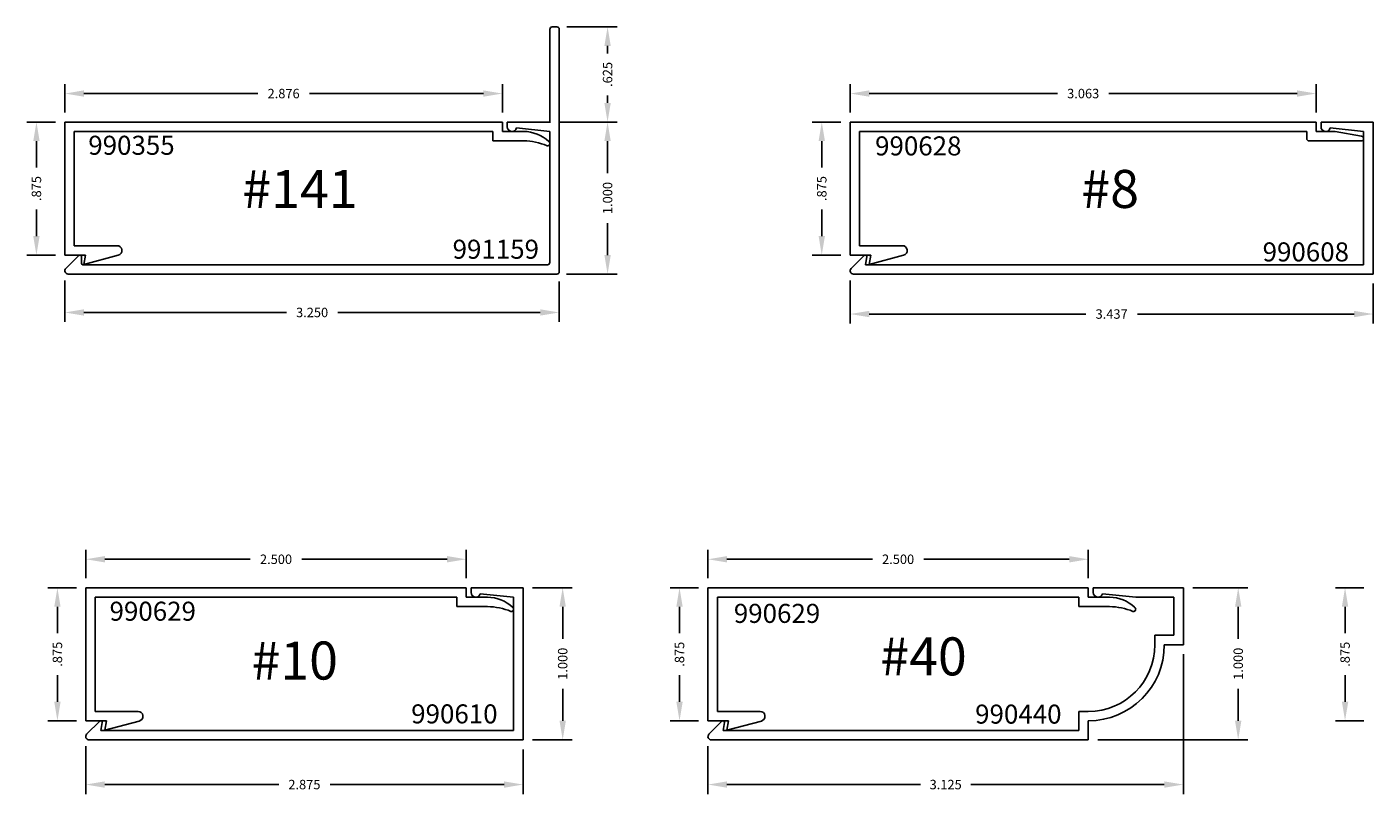
# Model space of a CAD drawing. Extents: x 24 to 241, y 10 to 238.
# Drawn here: x 44 to 53, y 27 to 33 of the extents above; entities that cross this region are included whole.
import ezdxf

# ---------------------------------------------------------------- set-up
doc = ezdxf.new("R2010")
doc.units = 0
doc.header["$LTSCALE"] = 0.3
doc.header["$MEASUREMENT"] = 0
doc.layers.get('0').update_dxf_attribs({"linetype": 'CONTINUOUS'})
doc.layers.get('DEFPOINTS').update_dxf_attribs({"linetype": 'CONTINUOUS'})
for name, color, linetype in [('E990355$0$EXT_TRIM', 6, 'CONTINUOUS'), ('E990440$0$EXT_TRIM', 6, 'CONTINUOUS'), ('E990440$0$EXT_TRIM_SNAP2', 6, 'CONTINUOUS'), ('E990608$0$EXT_TRIM', 6, 'CONTINUOUS'), ('E990608$0$EXT_TRIM_SNAP2', 6, 'CONTINUOUS'), ('E990610$0$EXT_TRIM', 6, 'CONTINUOUS'), ('E990610$0$EXT_TRIM_SNAP2', 6, 'CONTINUOUS'), ('E990628$0$EXT_TRIM', 6, 'CONTINUOUS'), ('E990629$0$EXT_TRIM', 6, 'CONTINUOUS'), ('E991159$0$EXT_TRIM', 6, 'CONTINUOUS'), ('E991159$0$EXT_TRIM_SNAP2', 6, 'CONTINUOUS'), ('Trims and Clips - Master$0$Part Number Text', 7, 'CONTINUOUS'), ('Trims and Clips - Master$0$Trim Assembly Number', 1, 'CONTINUOUS')]:
    doc.layers.add(name, color=color, linetype=linetype)
doc.layers.add('Trims and Clips - Master$0$Dimensions - Clips', color=32, linetype='CONTINUOUS', plot=False)
doc.layers.add('Trims and Clips - Master$0$Dimensions - Covers', color=62, linetype='CONTINUOUS', plot=False)
doc.styles.add('Trims and Clips - Master$0$DIMENSION', font='romanc.shx')
doc.styles.add('Trims and Clips - Master$0$Part Number Text', font='calibril.ttf', dxfattribs={"height": 0.125})
doc.styles.add('Trims and Clips - Master$2$Standard', font='calibrili.ttf', dxfattribs={"height": 0.25})
doc.dimstyles.new('Trims and Clips - Master$0$DIMENSION_PS', dxfattribs={"dimscale": 0, "dimtxt": 0.062, "dimasz": 0.125, "dimexe": 0.0625, "dimexo": 0.0625, "dimgap": 0.045, "dimtad": 0, "dimdec": 3, "dimzin": 4, "dimdsep": 46, "dimtxsty": 'Trims and Clips - Master$0$DIMENSION', "dimcen": 0, "dimclrd": 256, "dimclre": 256, "dimclrt": 256, "dimadec": 0, "dimazin": 0, "dimtfac": 1, "dimtdec": 3, "dimtofl": 0, "dimtmove": 0, "dimatfit": 3, "dimfxl": 1, "dimtolj": 1, "dimtzin": 12, "dimarcsym": 0})

# ---------------------------------------------------------------- blocks, each defined once
blk = doc.blocks.new('E990628')
at = {"layer": 'E990628$0$EXT_TRIM'}
for p, q in [((0.1359, 0.875), (0.125, 0.937)), ((0.125, 0.937), (0.3511, 0.8764)), ((0, 0), (0, 0.875)), ((0, 0.875), (0.1359, 0.875)), ((0.3427, 0.813), (0.062, 0.813)), ((0.062, 0.813), (0.062, 0.062)), ((3.001, 0.062), (3.001, 0.108)), ((3.017, 0.124), (3.359, 0.124)), ((3.3618, 0.0922), (3.188, 0.062)), ((3.063, 0), (0, 0)), ((0.062, 0.062), (3.001, 0.062)), ((3.063, 0.062), (3.063, 0)), ((3.188, 0.062), (3.063, 0.062))]:
    blk.add_line(p, q, dxfattribs=at)
for centre, radius, start, end in [((0.3427, 0.8453), 0.0323, 270, 75), ((3.017, 0.108), 0.016, 90, 180), ((3.359, 0.108), 0.016, 280, 90)]:
    blk.add_arc(centre, radius, start, end, dxfattribs=at)
blk = doc.blocks.new('E990629')
at = {"layer": 'E990629$0$EXT_TRIM'}
for p, q in [((0.136, 0.875), (0.125, 0.937)), ((0.125, 0.937), (0.3511, 0.8764)), ((0, 0), (0, 0.875)), ((0, 0.875), (0.136, 0.875)), ((0.3428, 0.813), (0.062, 0.813)), ((0.062, 0.813), (0.062, 0.062)), ((2.438, 0.062), (2.438, 0.124)), ((2.438, 0.124), (2.64, 0.124)), ((2.5, 0), (0, 0)), ((0.062, 0.062), (2.438, 0.062)), ((2.64, 0.062), (2.5, 0.062)), ((2.5, 0.062), (2.5, 0))]:
    blk.add_line(p, q, dxfattribs=at)
for centre, radius, start, end in [((0.3428, 0.8453), 0.0323, 270, 75), ((2.631, 0.5578), 0.4339, 271.19463, 292.06627), ((2.6353, 0.312), 0.25, 271.07978, 312.67827), ((2.797, 0.141), 0.015, 301.14942, 101.63045)]:
    blk.add_arc(centre, radius, start, end, dxfattribs=at)
blk = doc.blocks.new('*D1652')
at = {"layer": 'DEFPOINTS', "color": 0, "transparency": 16777216}
for p in [(44.1649, 28.85), (43.9779, 27.975), (44.1649, 27.975)]:
    blk.add_point(p, dxfattribs=at)
at = {"layer": 'Trims and Clips - Master$0$Dimensions - Clips', "lineweight": -2, "transparency": 16777216}
for p, q in [((44.1024, 28.85), (43.9154, 28.85)), ((43.9779, 28.725), (43.9779, 28.5505)), ((43.9779, 28.1), (43.9779, 28.2745)), ((44.1024, 27.975), (43.9154, 27.975))]:
    blk.add_line(p, q, dxfattribs=at)
at = {"layer": 'Trims and Clips - Master$0$Dimensions - Clips', "transparency": 16777216}
for points in [[(43.9571, 28.725), (43.9987, 28.725), (43.9779, 28.85)], [(43.9571, 28.1), (43.9987, 28.1), (43.9779, 27.975)]]:
    blk.add_solid(points, dxfattribs=at)
at = {"layer": 'Trims and Clips - Master$0$Dimensions - Clips', "transparency": 16777216, "insert": (43.9779, 28.4125), "char_height": 0.062, "attachment_point": 5, "rotation": 90, "style": 'Trims and Clips - Master$0$DIMENSION'}
blk.add_mtext('\\A1;.875', dxfattribs=at)
blk = doc.blocks.new('*D1653')
at = {"layer": 'DEFPOINTS', "color": 0, "transparency": 16777216}
for p in [(49.1894, 31.9115), (49.0024, 31.0365), (49.1894, 31.0365)]:
    blk.add_point(p, dxfattribs=at)
at = {"layer": 'Trims and Clips - Master$0$Dimensions - Clips', "lineweight": -2, "transparency": 16777216}
for p, q in [((49.1269, 31.9115), (48.9399, 31.9115)), ((49.0024, 31.7865), (49.0024, 31.612)), ((49.0024, 31.1615), (49.0024, 31.336)), ((49.1269, 31.0365), (48.9399, 31.0365))]:
    blk.add_line(p, q, dxfattribs=at)
at = {"layer": 'Trims and Clips - Master$0$Dimensions - Clips', "transparency": 16777216}
for points in [[(48.9816, 31.7865), (49.0232, 31.7865), (49.0024, 31.9115)], [(48.9816, 31.1615), (49.0232, 31.1615), (49.0024, 31.0365)]]:
    blk.add_solid(points, dxfattribs=at)
at = {"layer": 'Trims and Clips - Master$0$Dimensions - Clips', "transparency": 16777216, "insert": (49.0024, 31.474), "char_height": 0.062, "attachment_point": 5, "rotation": 90, "style": 'Trims and Clips - Master$0$DIMENSION'}
blk.add_mtext('\\A1;.875', dxfattribs=at)
blk = doc.blocks.new('*D1598')
at = {"layer": 'DEFPOINTS', "color": 0, "transparency": 16777216}
for p in [(44.1649, 29.037), (44.1649, 28.85), (46.6649, 28.85)]:
    blk.add_point(p, dxfattribs=at)
at = {"layer": 'Trims and Clips - Master$0$Dimensions - Clips', "lineweight": -2, "transparency": 16777216}
for p, q in [((44.1649, 28.9125), (44.1649, 29.0995)), ((44.2899, 29.037), (45.2459, 29.037)), ((46.5399, 29.037), (45.5839, 29.037)), ((46.6649, 28.9125), (46.6649, 29.0995))]:
    blk.add_line(p, q, dxfattribs=at)
at = {"layer": 'Trims and Clips - Master$0$Dimensions - Clips', "transparency": 16777216}
for points in [[(44.2899, 29.0578), (44.2899, 29.0161), (44.1649, 29.037)], [(46.5399, 29.0578), (46.5399, 29.0161), (46.6649, 29.037)]]:
    blk.add_solid(points, dxfattribs=at)
at = {"layer": 'Trims and Clips - Master$0$Dimensions - Clips', "transparency": 16777216, "insert": (45.4149, 29.037), "char_height": 0.062, "attachment_point": 5, "style": 'Trims and Clips - Master$0$DIMENSION'}
blk.add_mtext('\\A1;2.500', dxfattribs=at)
blk = doc.blocks.new('*D1599')
at = {"layer": 'DEFPOINTS', "color": 0, "transparency": 16777216}
for p in [(49.1894, 32.0985), (49.1894, 31.9115), (52.2524, 31.9115)]:
    blk.add_point(p, dxfattribs=at)
at = {"layer": 'Trims and Clips - Master$0$Dimensions - Clips', "lineweight": -2, "transparency": 16777216}
for p, q in [((49.1894, 31.974), (49.1894, 32.161)), ((52.2524, 31.974), (52.2524, 32.161)), ((49.3144, 32.0985), (50.5519, 32.0985)), ((52.1274, 32.0985), (50.8899, 32.0985))]:
    blk.add_line(p, q, dxfattribs=at)
at = {"layer": 'Trims and Clips - Master$0$Dimensions - Clips', "transparency": 16777216}
for points in [[(49.3144, 32.1194), (49.3144, 32.0777), (49.1894, 32.0985)], [(52.1274, 32.1194), (52.1274, 32.0777), (52.2524, 32.0985)]]:
    blk.add_solid(points, dxfattribs=at)
at = {"layer": 'Trims and Clips - Master$0$Dimensions - Clips', "transparency": 16777216, "insert": (50.7209, 32.0985), "char_height": 0.062, "attachment_point": 5, "style": 'Trims and Clips - Master$0$DIMENSION'}
blk.add_mtext('\\A1;3.063', dxfattribs=at)
blk = doc.blocks.new('E991159')
at = {"layer": 'E991159$0$EXT_TRIM'}
for p, q in [((0, 3.2282), (0, 0.015)), ((0.1221, 3.1581), (0.0367, 3.2434)), ((0.062, 3.131), (0.062, 0.077)), ((0.115, 3.141), (0.072, 3.141)), ((0.077, 0.062), (0.938, 0.062)), ((0.9953, 0.062), (1.61, 0.062)), ((1.625, 0.047), (1.625, 0.015)), ((0.015, 0), (1.61, 0))]:
    blk.add_line(p, q, dxfattribs=at)
for centre, radius, start, end in [((0.0215, 3.2282), 0.0215, 45, 180), ((0.072, 3.131), 0.01, 90, 180), ((0.115, 3.151), 0.01, 270, 45), ((0.015, 0.015), 0.015, 180, 270), ((0.077, 0.077), 0.015, 180, 270), ((1.61, 0.047), 0.015, 360, 90), ((1.61, 0.015), 0.015, 270, 360)]:
    blk.add_arc(centre, radius, start, end, dxfattribs=at)
at = {"layer": 'E991159$0$EXT_TRIM_SNAP2'}
for p, q in [((0.9607, 0.2812), (0.938, 0.062)), ((0.9688, 0.3421), (1, 0.3421)), ((1, 0.062), (1, 0.3421))]:
    blk.add_line(p, q, dxfattribs=at)
blk.add_arc((0.9688, 0.3111), 0.031, 90, 254.80427, dxfattribs=at)
blk = doc.blocks.new('E990440')
at = {"layer": 'E990440$0$EXT_TRIM'}
for p, q in [((0.8779, 3.0331), (0.9636, 3.1188)), ((1, 3.1037), (1, 0.625)), ((0.885, 3.016), (0.938, 3.0253)), ((0.938, 3.0253), (0.938, 0.687)), ((0.938, 0.687), (0.813, 0.687)), ((0.813, 0.625), (0.813, 0.687)), ((1, 0.625), (0.875, 0.625)), ((0.062, 0.312), (0.062, 0.062)), ((0.313, 0.187), (0.313, 0.062)), ((0.375, 0.187), (0.313, 0.187)), ((0.375, 0.125), (0.375, 0)), ((0.375, 0), (0, 0)), ((0.313, 0.062), (0.062, 0.062))]:
    blk.add_line(p, q, dxfattribs=at)
for centre, radius, start, end in [((0.9787, 3.1037), 0.0213, 0, 135), ((0.885, 3.026), 0.01, 135, 270), ((0.375, 0.625), 0.5, 270, 0), ((0.375, 0.625), 0.438, 270, 0)]:
    blk.add_arc(centre, radius, start, end, dxfattribs=at)
at = {"layer": 'E990440$0$EXT_TRIM_SNAP2'}
for p, q in [((0.0312, 0.5921), (0, 0.5921)), ((0, 0), (0, 0.5921)), ((0.0393, 0.5312), (0.062, 0.312))]:
    blk.add_line(p, q, dxfattribs=at)
blk.add_arc((0.0312, 0.5611), 0.031, 285.19573, 90, dxfattribs=at)
blk = doc.blocks.new('E990608')
at = {"layer": 'E990608$0$EXT_TRIM'}
for p, q in [((0, 0), (0, 1)), ((0.062, 0.062), (0.062, 0.938)), ((3.328, 0.115), (3.3373, 0.062)), ((3.3451, 0.1221), (3.4308, 0.0364)), ((3.4157, 0), (0, 0)), ((3.3373, 0.062), (0.062, 0.062))]:
    blk.add_line(p, q, dxfattribs=at)
for centre, radius, start, end in [((3.338, 0.115), 0.01, 45, 180), ((3.4157, 0.0213), 0.0213, 270, 45)]:
    blk.add_arc(centre, radius, start, end, dxfattribs=at)
at = {"layer": 'E990608$0$EXT_TRIM_SNAP2'}
for p, q in [((0, 1), (0.3421, 1)), ((0.3421, 0.9688), (0.3421, 1)), ((0.2812, 0.9607), (0.062, 0.938))]:
    blk.add_line(p, q, dxfattribs=at)
blk.add_arc((0.3111, 0.9688), 0.031, 195.19573, 0, dxfattribs=at)
blk = doc.blocks.new('E990610')
at = {"layer": 'E990610$0$EXT_TRIM'}
for p, q in [((0, 0), (0, 1)), ((0.062, 0.062), (0.062, 0.938)), ((2.766, 0.115), (2.7753, 0.062)), ((2.7831, 0.1221), (2.8688, 0.0364)), ((2.8537, 0), (0, 0)), ((2.7753, 0.062), (0.062, 0.062))]:
    blk.add_line(p, q, dxfattribs=at)
for centre, radius, start, end in [((2.776, 0.115), 0.01, 45, 180), ((2.8537, 0.0213), 0.0213, 270, 45)]:
    blk.add_arc(centre, radius, start, end, dxfattribs=at)
at = {"layer": 'E990610$0$EXT_TRIM_SNAP2'}
for p, q in [((0, 1), (0.3421, 1)), ((0.3421, 0.9688), (0.3421, 1)), ((0.2812, 0.9607), (0.062, 0.938))]:
    blk.add_line(p, q, dxfattribs=at)
blk.add_arc((0.3111, 0.9688), 0.031, 195.19573, 0, dxfattribs=at)
blk = doc.blocks.new('E990355')
at = {"layer": 'E990355$0$EXT_TRIM'}
for p, q in [((0.062, 3.016), (0.062, 2.876)), ((0.124, 2.814), (0.124, 3.016)), ((0.062, 2.876), (0, 2.876)), ((0, 2.876), (0, 0)), ((0.062, 0.062), (0.062, 2.814)), ((0.062, 2.814), (0.124, 2.814)), ((0.813, 0.3428), (0.813, 0.062)), ((0.937, 0.125), (0.8764, 0.3511)), ((0.875, 0.136), (0.937, 0.125)), ((0.875, 0), (0.875, 0.136)), ((0, 0), (0.875, 0)), ((0.813, 0.062), (0.062, 0.062))]:
    blk.add_line(p, q, dxfattribs=at)
for centre, radius, start, end in [((0.141, 3.173), 0.015, 348.36955, 148.85058), ((0.312, 3.0113), 0.25, 137.32173, 178.92022), ((0.5578, 3.007), 0.4339, 157.93373, 178.80537), ((0.8453, 0.3428), 0.0323, 15, 180)]:
    blk.add_arc(centre, radius, start, end, dxfattribs=at)
blk = doc.blocks.new('*D2071')
at = {"layer": 'DEFPOINTS', "color": 0, "transparency": 16777216}
for p in [(44.0269, 31.9115), (43.8399, 31.0365), (44.0269, 31.0365)]:
    blk.add_point(p, dxfattribs=at)
at = {"layer": 'Trims and Clips - Master$0$Dimensions - Clips', "lineweight": -2, "transparency": 16777216}
for p, q in [((43.9644, 31.9115), (43.7774, 31.9115)), ((43.8399, 31.7865), (43.8399, 31.612)), ((43.8399, 31.1615), (43.8399, 31.336)), ((43.9644, 31.0365), (43.7774, 31.0365))]:
    blk.add_line(p, q, dxfattribs=at)
at = {"layer": 'Trims and Clips - Master$0$Dimensions - Clips', "transparency": 16777216}
for points in [[(43.8191, 31.7865), (43.8608, 31.7865), (43.8399, 31.9115)], [(43.8191, 31.1615), (43.8608, 31.1615), (43.8399, 31.0365)]]:
    blk.add_solid(points, dxfattribs=at)
at = {"layer": 'Trims and Clips - Master$0$Dimensions - Clips', "transparency": 16777216, "insert": (43.8399, 31.474), "char_height": 0.062, "attachment_point": 5, "rotation": 90, "style": 'Trims and Clips - Master$0$DIMENSION'}
blk.add_mtext('\\A1;.875', dxfattribs=at)
blk = doc.blocks.new('*D2072')
at = {"layer": 'DEFPOINTS', "color": 0, "transparency": 16777216}
for p in [(44.0269, 32.0985), (44.0269, 31.9115), (46.9029, 31.9115)]:
    blk.add_point(p, dxfattribs=at)
at = {"layer": 'Trims and Clips - Master$0$Dimensions - Clips', "lineweight": -2, "transparency": 16777216}
for p, q in [((44.0269, 31.974), (44.0269, 32.161)), ((46.9029, 31.974), (46.9029, 32.161)), ((44.1519, 32.0985), (45.2959, 32.0985)), ((46.7779, 32.0985), (45.6339, 32.0985))]:
    blk.add_line(p, q, dxfattribs=at)
at = {"layer": 'Trims and Clips - Master$0$Dimensions - Clips', "transparency": 16777216}
for points in [[(44.1519, 32.1194), (44.1519, 32.0777), (44.0269, 32.0985)], [(46.7779, 32.1194), (46.7779, 32.0777), (46.9029, 32.0985)]]:
    blk.add_solid(points, dxfattribs=at)
at = {"layer": 'Trims and Clips - Master$0$Dimensions - Clips', "transparency": 16777216, "insert": (45.4649, 32.0985), "char_height": 0.062, "attachment_point": 5, "style": 'Trims and Clips - Master$0$DIMENSION'}
blk.add_mtext('\\A1;2.876', dxfattribs=at)
blk = doc.blocks.new('*D2073')
at = {"layer": 'DEFPOINTS', "color": 0, "transparency": 16777216}
for p in [(44.0272, 30.933), (47.2769, 30.9265), (47.2769, 30.6594)]:
    blk.add_point(p, dxfattribs=at)
at = {"layer": 'Trims and Clips - Master$0$Dimensions - Covers', "lineweight": -2, "transparency": 16777216}
for p, q in [((44.0272, 30.8705), (44.0272, 30.5969)), ((47.2769, 30.864), (47.2769, 30.5969)), ((44.1522, 30.6594), (45.4831, 30.6594)), ((47.1519, 30.6594), (45.8211, 30.6594))]:
    blk.add_line(p, q, dxfattribs=at)
at = {"layer": 'Trims and Clips - Master$0$Dimensions - Covers', "transparency": 16777216}
for points in [[(44.1522, 30.6802), (44.1522, 30.6385), (44.0272, 30.6594)], [(47.1519, 30.6802), (47.1519, 30.6385), (47.2769, 30.6594)]]:
    blk.add_solid(points, dxfattribs=at)
at = {"layer": 'Trims and Clips - Master$0$Dimensions - Covers', "transparency": 16777216, "insert": (45.6521, 30.6594), "char_height": 0.062, "attachment_point": 5, "style": 'Trims and Clips - Master$0$DIMENSION'}
blk.add_mtext('\\A1;3.250', dxfattribs=at)
blk = doc.blocks.new('*D2074')
at = {"layer": 'DEFPOINTS', "color": 0, "transparency": 16777216}
for p in [(47.2149, 31.9115), (47.5944, 31.9115), (47.2619, 30.9115)]:
    blk.add_point(p, dxfattribs=at)
at = {"layer": 'Trims and Clips - Master$0$Dimensions - Covers', "lineweight": -2, "transparency": 16777216}
for p, q in [((47.2774, 31.9115), (47.6569, 31.9115)), ((47.5944, 31.7865), (47.5944, 31.5761)), ((47.5944, 31.0365), (47.5944, 31.247)), ((47.3244, 30.9115), (47.6569, 30.9115))]:
    blk.add_line(p, q, dxfattribs=at)
at = {"layer": 'Trims and Clips - Master$0$Dimensions - Covers', "transparency": 16777216}
for points in [[(47.5736, 31.7865), (47.6153, 31.7865), (47.5944, 31.9115)], [(47.5736, 31.0365), (47.6153, 31.0365), (47.5944, 30.9115)]]:
    blk.add_solid(points, dxfattribs=at)
at = {"layer": 'Trims and Clips - Master$0$Dimensions - Covers', "transparency": 16777216, "insert": (47.5944, 31.4115), "char_height": 0.062, "attachment_point": 5, "rotation": 90, "style": 'Trims and Clips - Master$0$DIMENSION'}
blk.add_mtext('\\A1;1.000', dxfattribs=at)
blk = doc.blocks.new('*D1986')
at = {"layer": 'DEFPOINTS', "color": 0, "transparency": 16777216}
for p in [(49.1894, 30.9328), (52.6264, 30.9115), (52.6264, 30.6491)]:
    blk.add_point(p, dxfattribs=at)
at = {"layer": 'Trims and Clips - Master$0$Dimensions - Covers', "lineweight": -2, "transparency": 16777216}
for p, q in [((49.1894, 30.8703), (49.1894, 30.5866)), ((52.6264, 30.849), (52.6264, 30.5866)), ((49.3144, 30.6491), (50.7389, 30.6491)), ((52.5014, 30.6491), (51.0769, 30.6491))]:
    blk.add_line(p, q, dxfattribs=at)
at = {"layer": 'Trims and Clips - Master$0$Dimensions - Covers', "transparency": 16777216}
for points in [[(49.3144, 30.67), (49.3144, 30.6283), (49.1894, 30.6491)], [(52.5014, 30.67), (52.5014, 30.6283), (52.6264, 30.6491)]]:
    blk.add_solid(points, dxfattribs=at)
at = {"layer": 'Trims and Clips - Master$0$Dimensions - Covers', "transparency": 16777216, "insert": (50.9079, 30.6491), "char_height": 0.062, "attachment_point": 5, "style": 'Trims and Clips - Master$0$DIMENSION'}
blk.add_mtext('\\A1;3.437', dxfattribs=at)
blk = doc.blocks.new('*D1987')
at = {"layer": 'DEFPOINTS', "color": 0, "transparency": 16777216}
for p in [(52.6264, 31.9115), (52.6264, 30.9115), (52.9168, 30.9115)]:
    blk.add_point(p, dxfattribs=at)
at = {"layer": 'Trims and Clips - Master$0$Dimensions - Covers', "lineweight": -2, "transparency": 16777216}
for p, q in [((52.6889, 31.9115), (52.9793, 31.9115)), ((52.9168, 31.7865), (52.9168, 31.5761)), ((52.9168, 31.0365), (52.9168, 31.247)), ((52.6889, 30.9115), (52.9793, 30.9115))]:
    blk.add_line(p, q, dxfattribs=at)
at = {"layer": 'Trims and Clips - Master$0$Dimensions - Covers', "transparency": 16777216}
for points in [[(52.896, 31.7865), (52.9377, 31.7865), (52.9168, 31.9115)], [(52.896, 31.0365), (52.9377, 31.0365), (52.9168, 30.9115)]]:
    blk.add_solid(points, dxfattribs=at)
at = {"layer": 'Trims and Clips - Master$0$Dimensions - Covers', "transparency": 16777216, "insert": (52.9168, 31.4115), "char_height": 0.062, "attachment_point": 5, "rotation": 90, "style": 'Trims and Clips - Master$0$DIMENSION'}
blk.add_mtext('\\A1;1.000', dxfattribs=at)
blk = doc.blocks.new('*D1988')
at = {"layer": 'DEFPOINTS', "color": 0, "transparency": 16777216}
for p in [(44.1639, 27.8713), (47.0389, 27.85), (47.0389, 27.5559)]:
    blk.add_point(p, dxfattribs=at)
at = {"layer": 'Trims and Clips - Master$0$Dimensions - Covers', "lineweight": -2, "transparency": 16777216}
for p, q in [((44.1639, 27.8088), (44.1639, 27.4934)), ((47.0389, 27.7875), (47.0389, 27.4934)), ((44.2889, 27.5559), (45.4324, 27.5559)), ((46.9139, 27.5559), (45.7704, 27.5559))]:
    blk.add_line(p, q, dxfattribs=at)
at = {"layer": 'Trims and Clips - Master$0$Dimensions - Covers', "transparency": 16777216}
for points in [[(44.2889, 27.5767), (44.2889, 27.535), (44.1639, 27.5559)], [(46.9139, 27.5767), (46.9139, 27.535), (47.0389, 27.5559)]]:
    blk.add_solid(points, dxfattribs=at)
at = {"layer": 'Trims and Clips - Master$0$Dimensions - Covers', "transparency": 16777216, "insert": (45.6014, 27.5559), "char_height": 0.062, "attachment_point": 5, "style": 'Trims and Clips - Master$0$DIMENSION'}
blk.add_mtext('\\A1;2.875', dxfattribs=at)
blk = doc.blocks.new('*D1989')
at = {"layer": 'DEFPOINTS', "color": 0, "transparency": 16777216}
for p in [(47.0389, 28.85), (47.0389, 27.85), (47.2993, 27.85)]:
    blk.add_point(p, dxfattribs=at)
at = {"layer": 'Trims and Clips - Master$0$Dimensions - Covers', "lineweight": -2, "transparency": 16777216}
for p, q in [((47.1014, 28.85), (47.3618, 28.85)), ((47.2993, 28.725), (47.2993, 28.5145)), ((47.2993, 27.975), (47.2993, 28.1854)), ((47.1014, 27.85), (47.3618, 27.85))]:
    blk.add_line(p, q, dxfattribs=at)
at = {"layer": 'Trims and Clips - Master$0$Dimensions - Covers', "transparency": 16777216}
for points in [[(47.2785, 28.725), (47.3201, 28.725), (47.2993, 28.85)], [(47.2785, 27.975), (47.3201, 27.975), (47.2993, 27.85)]]:
    blk.add_solid(points, dxfattribs=at)
at = {"layer": 'Trims and Clips - Master$0$Dimensions - Covers', "transparency": 16777216, "insert": (47.2993, 28.35), "char_height": 0.062, "attachment_point": 5, "rotation": 90, "style": 'Trims and Clips - Master$0$DIMENSION'}
blk.add_mtext('\\A1;1.000', dxfattribs=at)
blk = doc.blocks.new('*D1990')
at = {"layer": 'DEFPOINTS', "color": 0, "transparency": 16777216}
for p in [(48.2543, 28.85), (48.0673, 27.975), (48.2543, 27.975)]:
    blk.add_point(p, dxfattribs=at)
at = {"layer": 'Trims and Clips - Master$0$Dimensions - Clips', "lineweight": -2, "transparency": 16777216}
for p, q in [((48.1918, 28.85), (48.0048, 28.85)), ((48.0673, 28.725), (48.0673, 28.5505)), ((48.0673, 28.1), (48.0673, 28.2745)), ((48.1918, 27.975), (48.0048, 27.975))]:
    blk.add_line(p, q, dxfattribs=at)
at = {"layer": 'Trims and Clips - Master$0$Dimensions - Clips', "transparency": 16777216}
for points in [[(48.0465, 28.725), (48.0882, 28.725), (48.0673, 28.85)], [(48.0465, 28.1), (48.0882, 28.1), (48.0673, 27.975)]]:
    blk.add_solid(points, dxfattribs=at)
at = {"layer": 'Trims and Clips - Master$0$Dimensions - Clips', "transparency": 16777216, "insert": (48.0673, 28.4125), "char_height": 0.062, "attachment_point": 5, "rotation": 90, "style": 'Trims and Clips - Master$0$DIMENSION'}
blk.add_mtext('\\A1;.875', dxfattribs=at)
blk = doc.blocks.new('*D1991')
at = {"layer": 'DEFPOINTS', "color": 0, "transparency": 16777216}
for p in [(48.2543, 29.037), (48.2543, 28.85), (50.7543, 28.85)]:
    blk.add_point(p, dxfattribs=at)
at = {"layer": 'Trims and Clips - Master$0$Dimensions - Clips', "lineweight": -2, "transparency": 16777216}
for p, q in [((48.2543, 28.9125), (48.2543, 29.0995)), ((48.3793, 29.037), (49.3353, 29.037)), ((50.6293, 29.037), (49.6733, 29.037)), ((50.7543, 28.9125), (50.7543, 29.0995))]:
    blk.add_line(p, q, dxfattribs=at)
at = {"layer": 'Trims and Clips - Master$0$Dimensions - Clips', "transparency": 16777216}
for points in [[(48.3793, 29.0578), (48.3793, 29.0161), (48.2543, 29.037)], [(50.6293, 29.0578), (50.6293, 29.0161), (50.7543, 29.037)]]:
    blk.add_solid(points, dxfattribs=at)
at = {"layer": 'Trims and Clips - Master$0$Dimensions - Clips', "transparency": 16777216, "insert": (49.5043, 29.037), "char_height": 0.062, "attachment_point": 5, "style": 'Trims and Clips - Master$0$DIMENSION'}
blk.add_mtext('\\A1;2.500', dxfattribs=at)
blk = doc.blocks.new('*D1992')
at = {"layer": 'DEFPOINTS', "color": 0, "transparency": 16777216}
for p in [(51.3793, 28.475), (48.2543, 27.8713), (51.3793, 27.5559)]:
    blk.add_point(p, dxfattribs=at)
at = {"layer": 'Trims and Clips - Master$0$Dimensions - Covers', "lineweight": -2, "transparency": 16777216}
for p, q in [((51.3793, 28.4125), (51.3793, 27.4934)), ((48.2543, 27.8088), (48.2543, 27.4934)), ((48.3793, 27.5559), (49.6522, 27.5559)), ((51.2543, 27.5559), (49.9814, 27.5559))]:
    blk.add_line(p, q, dxfattribs=at)
at = {"layer": 'Trims and Clips - Master$0$Dimensions - Covers', "transparency": 16777216}
for points in [[(48.3793, 27.5767), (48.3793, 27.535), (48.2543, 27.5559)], [(51.2543, 27.5767), (51.2543, 27.535), (51.3793, 27.5559)]]:
    blk.add_solid(points, dxfattribs=at)
at = {"layer": 'Trims and Clips - Master$0$Dimensions - Covers', "transparency": 16777216, "insert": (49.8168, 27.5559), "char_height": 0.062, "attachment_point": 5, "style": 'Trims and Clips - Master$0$DIMENSION'}
blk.add_mtext('\\A1;3.125', dxfattribs=at)
blk = doc.blocks.new('*D1993')
at = {"layer": 'DEFPOINTS', "color": 0, "transparency": 16777216}
for p in [(51.3793, 28.85), (50.7543, 27.85), (51.74, 27.85)]:
    blk.add_point(p, dxfattribs=at)
at = {"layer": 'Trims and Clips - Master$0$Dimensions - Covers', "lineweight": -2, "transparency": 16777216}
for p, q in [((51.4418, 28.85), (51.8025, 28.85)), ((51.74, 28.725), (51.74, 28.5145)), ((51.74, 27.975), (51.74, 28.1854)), ((50.8168, 27.85), (51.8025, 27.85))]:
    blk.add_line(p, q, dxfattribs=at)
at = {"layer": 'Trims and Clips - Master$0$Dimensions - Covers', "transparency": 16777216}
for points in [[(51.7191, 28.725), (51.7608, 28.725), (51.74, 28.85)], [(51.7191, 27.975), (51.7608, 27.975), (51.74, 27.85)]]:
    blk.add_solid(points, dxfattribs=at)
at = {"layer": 'Trims and Clips - Master$0$Dimensions - Covers', "transparency": 16777216, "insert": (51.74, 28.35), "char_height": 0.062, "attachment_point": 5, "rotation": 90, "style": 'Trims and Clips - Master$0$DIMENSION'}
blk.add_mtext('\\A1;1.000', dxfattribs=at)
blk = doc.blocks.new('*D1785')
at = {"layer": 'DEFPOINTS', "color": 0, "transparency": 16777216}
for p in [(47.2631, 32.5365), (47.5944, 32.5365), (47.2149, 31.9115)]:
    blk.add_point(p, dxfattribs=at)
at = {"layer": 'Trims and Clips - Master$0$Dimensions - Covers', "lineweight": -2, "transparency": 16777216}
for p, q in [((47.3256, 32.5365), (47.6569, 32.5365)), ((47.5944, 32.4115), (47.5944, 32.362)), ((47.5944, 32.0365), (47.5944, 32.086)), ((47.2774, 31.9115), (47.6569, 31.9115))]:
    blk.add_line(p, q, dxfattribs=at)
at = {"layer": 'Trims and Clips - Master$0$Dimensions - Covers', "transparency": 16777216}
for points in [[(47.5736, 32.4115), (47.6153, 32.4115), (47.5944, 32.5365)], [(47.5736, 32.0365), (47.6153, 32.0365), (47.5944, 31.9115)]]:
    blk.add_solid(points, dxfattribs=at)
at = {"layer": 'Trims and Clips - Master$0$Dimensions - Covers', "transparency": 16777216, "insert": (47.5944, 32.224), "char_height": 0.062, "attachment_point": 5, "rotation": 90, "style": 'Trims and Clips - Master$0$DIMENSION'}
blk.add_mtext('\\A1;.625', dxfattribs=at)
blk = doc.blocks.new('*D1798')
at = {"layer": 'DEFPOINTS', "color": 0, "transparency": 16777216}
for p in [(52.6293, 28.85), (52.4423, 27.975), (52.6293, 27.975)]:
    blk.add_point(p, dxfattribs=at)
at = {"layer": 'Trims and Clips - Master$0$Dimensions - Clips', "lineweight": -2, "transparency": 16777216}
for p, q in [((52.5668, 28.85), (52.3798, 28.85)), ((52.4423, 28.725), (52.4423, 28.5505)), ((52.4423, 28.1), (52.4423, 28.2745)), ((52.5668, 27.975), (52.3798, 27.975))]:
    blk.add_line(p, q, dxfattribs=at)
at = {"layer": 'Trims and Clips - Master$0$Dimensions - Clips', "transparency": 16777216}
for points in [[(52.4215, 28.725), (52.4632, 28.725), (52.4423, 28.85)], [(52.4215, 28.1), (52.4632, 28.1), (52.4423, 27.975)]]:
    blk.add_solid(points, dxfattribs=at)
at = {"layer": 'Trims and Clips - Master$0$Dimensions - Clips', "transparency": 16777216, "insert": (52.4423, 28.4125), "char_height": 0.062, "attachment_point": 5, "rotation": 90, "style": 'Trims and Clips - Master$0$DIMENSION'}
blk.add_mtext('\\A1;.875', dxfattribs=at)

msp = doc.modelspace()

# ---------------------------------------------------------------- block references
for name, p, rotation in [('E991159', (47.2769, 30.9115), 90), ('E990355', (44.0269, 31.9115), 270)]:
    msp.add_blockref(name, p, dxfattribs=dict(rotation=rotation))
at = {"xscale": -1}
for name, p in [('E990608', (52.6264, 30.9115)), ('E990610', (47.0389, 27.85))]:
    msp.add_blockref(name, p, dxfattribs=at)
for name, p, rotation in [('E990628', (49.1894, 31.9115), 180), ('E990629', (44.1649, 28.85), 180), ('E990440', (51.3793, 28.85), 90), ('E990629', (48.2543, 28.85), 180)]:
    msp.add_blockref(name, p, dxfattribs=dict(at, rotation=rotation))

# ---------------------------------------------------------------- texts
at = {"layer": 'Trims and Clips - Master$0$Part Number Text', "char_height": 0.125, "attachment_point": 2, "style": 'Trims and Clips - Master$0$Part Number Text'}
for s, heights, insert in [('990355', [0.062], (44.4647, 31.821)), ('990628', [0], (49.6369, 31.8168)), ('991159', [0], (46.8596, 31.1376)), ('990608', [0], (52.1843, 31.1201)), ('990629', [0], (44.6046, 28.758)), ('990629', [0], (48.7083, 28.7437)), ('990610', [0], (46.5874, 28.083)), ('990440', [0], (50.2946, 28.0815))]:
    msp.add_mtext_dynamic_manual_height_columns(s, width=0.455634, gutter_width=0.31, heights=heights, dxfattribs=dict(at, insert=insert))
at = {"layer": 'Trims and Clips - Master$0$Trim Assembly Number', "char_height": 0.25, "attachment_point": 5, "style": 'Trims and Clips - Master$2$Standard'}
for s, insert in [('#141', (45.5725, 31.4715)), ('#8', (50.8985, 31.4715)), ('#10', (45.5381, 28.3713)), ('#40', (49.6716, 28.3985))]:
    msp.add_mtext_dynamic_manual_height_columns(s, width=0.561964, gutter_width=1.25, heights=[0], dxfattribs=dict(at, insert=insert))

# ---------------------------------------------------------------- dimensions: what is measured, and where the dimension line sits
at = {"layer": 'Trims and Clips - Master$0$Dimensions - Clips'}
for base, p1, p2, picture, middle in [((44.0269, 32.0985), (46.9029, 31.9115), (44.0269, 31.9115), '*D2072', (45.4649, 32.0985)), ((49.1894, 32.0985), (52.2524, 31.9115), (49.1894, 31.9115), '*D1599', (50.7209, 32.0985)), ((44.1649, 29.037), (46.6649, 28.85), (44.1649, 28.85), '*D1598', (45.4149, 29.037)), ((48.2543, 29.037), (50.7543, 28.85), (48.2543, 28.85), '*D1991', (49.5043, 29.037))]:
    dim = msp.add_linear_dim(base=base, p1=p1, p2=p2, dimstyle='Trims and Clips - Master$0$DIMENSION_PS', override={"dimscale": 1}, dxfattribs=at)
    dim.commit()
    dim.dimension.update_dxf_attribs({"geometry": picture, "text_midpoint": middle})
for base, p1, p2, picture, middle in [((43.8399, 31.0365), (44.0269, 31.9115), (44.0269, 31.0365), '*D2071', (43.8399, 31.474)), ((49.0024, 31.0365), (49.1894, 31.9115), (49.1894, 31.0365), '*D1653', (49.0024, 31.474))]:
    dim = msp.add_linear_dim(base=base, p1=p1, p2=p2, angle=90, dimstyle='Trims and Clips - Master$0$DIMENSION_PS', override={"dimscale": 1}, dxfattribs=at)
    dim.commit()
    dim.dimension.update_dxf_attribs({"geometry": picture, "text_midpoint": middle})
for base, p1, p2, picture, middle in [((43.9779, 27.975), (44.1649, 28.85), (44.1649, 27.975), '*D1652', (43.9779, 28.4125)), ((48.0673, 27.975), (48.2543, 28.85), (48.2543, 27.975), '*D1990', (48.0673, 28.4125)), ((52.4423, 27.975), (52.6293, 28.85), (52.6293, 27.975), '*D1798', (52.4423, 28.4125))]:
    dim = msp.add_linear_dim(base=base, p1=p1, p2=p2, angle=90, dimstyle='Trims and Clips - Master$0$DIMENSION_PS', override={"dimscale": 1}, dxfattribs=at)
    dim.commit()
    dim.dimension.update_dxf_attribs({"geometry": picture, "text_midpoint": middle, "dimtype": 160})
at = {"layer": 'Trims and Clips - Master$0$Dimensions - Covers'}
for base, p1, p2, picture, middle in [((47.5944, 32.5365), (47.2149, 31.9115), (47.2631, 32.5365), '*D1785', (47.5944, 32.224)), ((47.5944, 31.9115), (47.2619, 30.9115), (47.2149, 31.9115), '*D2074', (47.5944, 31.4115)), ((52.9168, 30.9115), (52.6264, 31.9115), (52.6264, 30.9115), '*D1987', (52.9168, 31.4115)), ((47.2993, 27.85), (47.0389, 28.85), (47.0389, 27.85), '*D1989', (47.2993, 28.35)), ((51.74, 27.85), (51.3793, 28.85), (50.7543, 27.85), '*D1993', (51.74, 28.35))]:
    dim = msp.add_linear_dim(base=base, p1=p1, p2=p2, angle=90, dimstyle='Trims and Clips - Master$0$DIMENSION_PS', override={"dimscale": 1}, dxfattribs=at)
    dim.commit()
    dim.dimension.update_dxf_attribs({"geometry": picture, "text_midpoint": middle})
for base, p1, p2, picture, middle in [((47.2769, 30.6594), (44.0272, 30.933), (47.2769, 30.9265), '*D2073', (45.6521, 30.6594)), ((52.6264, 30.6491), (49.1894, 30.9328), (52.6264, 30.9115), '*D1986', (50.9079, 30.6491)), ((51.3793, 27.5559), (48.2543, 27.8713), (51.3793, 28.475), '*D1992', (49.8168, 27.5559)), ((47.0389, 27.5559), (44.1639, 27.8713), (47.0389, 27.85), '*D1988', (45.6014, 27.5559))]:
    dim = msp.add_linear_dim(base=base, p1=p1, p2=p2, dimstyle='Trims and Clips - Master$0$DIMENSION_PS', override={"dimscale": 1}, dxfattribs=at)
    dim.commit()
    dim.dimension.update_dxf_attribs({"geometry": picture, "text_midpoint": middle})

doc.saveas('drawing.dxf')
